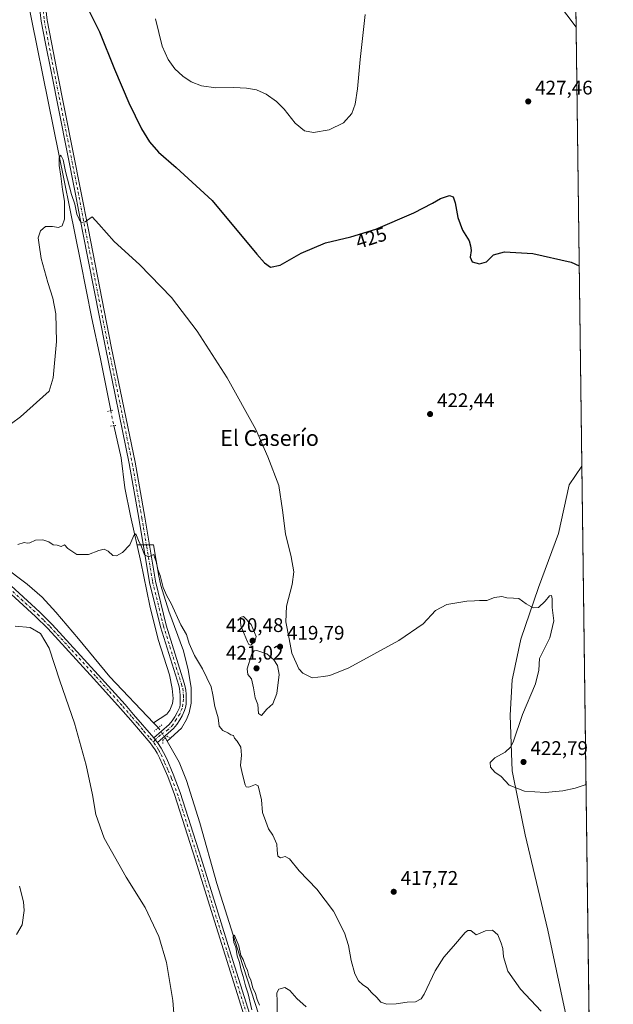
# Model space of a CAD drawing. Units: metres. Extents: x 587127 to 590574, y 4717405 to 4719770.
# Drawn here: x 590273 to 590574, y 4718405 to 4718904 of the extents above; entities that cross this region are included whole.
import ezdxf
from ezdxf.enums import TextEntityAlignment as Align

# ---------------------------------------------------------------- set-up
doc = ezdxf.new("R2010")
doc.units = ezdxf.units.M
doc.header["$MEASUREMENT"] = 0
doc.linetypes.add('DGN Style 4', pattern=[2.6384748266838614, 1.318413404963828, -0.6592067024819142, 0.001648016756204785, -0.6592067024819142])
doc.linetypes.add('DGN Style 5', pattern=[1.1536117293433497, 0.4944050268614355, -0.6592067024819142])
for name, color, linetype, lineweight in [('Comarca CxS', 21, 'Continuous', 0), ('Comunidad Autónoma CxS', 142, 'Continuous', 0), ('Corriente natural lineal', 142, 'Continuous', 13), ('Corriente natural lineal oculto', 9, 'DGN Style 4', 13), ('Cultivos herbáceos CxS', 92, 'Continuous', 0), ('Curva de nivel maestra', 30, 'Continuous', 30), ('Curva de nivel normal', 30, 'Continuous', 0), ('Municipio', 91, 'Continuous', 13), ('Municipio CxS', 4, 'Continuous', 0), ('Pista no pavimentada Cxs', 111, 'Continuous', 0), ('Pista no pavimentada eje', 91, 'DGN Style 4', 0), ('Provincia CxS', 1, 'Continuous', 0), ('Puente lineal', 2, 'DGN Style 5', 0), ('Punto de cota en terreno', 7, 'Continuous', 0), ('Rótulo de curva de nivel directora', 7, 'Continuous', 0), ('Rótulo de punto de cota en terreno', 7, 'Continuous', 0), ('Texto cartográfico', 7, 'Continuous', 0)]:
    doc.layers.add(name, color=color, linetype=linetype, lineweight=lineweight)
doc.styles.add('Style-Arial', font='txt')

# ---------------------------------------------------------------- blocks, each defined once
blk = doc.blocks.new('*U3')
at = {"layer": 'Cultivos herbáceos CxS', "color": 92, "linetype": 'Continuous', "lineweight": 0}
blk.add_polyline3d([(590548.6925999997, 4719393.320699999, 478.7407999999996), (590573.9800000004, 4717456.34, 423.453800000003)], dxfattribs=at)
blk = doc.blocks.new('*U5')
at = {"layer": 'Municipio CxS', "color": 4, "linetype": 'Continuous', "lineweight": 0, "flags": 128}
blk.add_lwpolyline([(590558.0372333168, 4718677.534846791), (590563.4459062566, 4718263.237663483), (590563.226999999, 4718266.605), (590560.422, 4718337.463), (590554.9349999991, 4718375.836), (590553.920999999, 4718380.601), (590552.0420000004, 4718389.427999999), (590551.7900000003, 4718390.608999998), (590540.8080000011, 4718442.200999998), (590529.3329999996, 4718490.458000001), (590525.7799999993, 4718507.952), (590522.7329999993, 4718522.955), (590522.409, 4718531.914999999), (590521.7169999996, 4718551.149), (590522.63, 4718569.096999999), (590522.9539999992, 4718570.626000001), (590527.0290000001, 4718589.806), (590536.1120000002, 4718615.976000001), (590546.181000001, 4718643.317000001), (590551.614000001, 4718668.120999999)], close=True, dxfattribs=at)
blk = doc.blocks.new('5PATER')
at = {"layer": 'Punto de cota en terreno', "linetype": 'Continuous', "lineweight": 0}
h = blk.add_hatch(color=51, dxfattribs=at)
edge = h.paths.add_edge_path()
edge.add_ellipse((0, 0), major_axis=(-0.1095731443231308, -0.1110710700762829), ratio=0.9994222409660322, start_angle=0, end_angle=360)

msp = doc.modelspace()

# ---------------------------------------------------------------- linework, layer by layer
at = {"layer": 'Comarca CxS', "color": 21, "linetype": 'Continuous', "lineweight": 0, "flags": 128}
msp.add_lwpolyline([(590543.780000683, 4719769.619982773), (590558.0372333168, 4718677.534846791), (590563.4459062566, 4718263.237663483)], dxfattribs=at)
at = {"layer": 'Comunidad Autónoma CxS', "color": 142, "linetype": 'Continuous', "lineweight": 0, "flags": 128}
msp.add_lwpolyline([(589317.6964438631, 4717440.255789508), (587156.0300006565, 4717412.579982796), (587126.9900006572, 4719725.849982771), (587365.9604952717, 4719728.911259159), (588834.6726128424, 4719747.725856892), (590543.780000683, 4719769.619982773), (590558.0372333168, 4718677.534846791), (590563.4459062566, 4718263.237663483), (590567.6328354202, 4717942.524435129), (590573.9800006826, 4717456.339982796), (590440.9086985214, 4717454.636271454)], close=True, dxfattribs=at)
at = {"layer": 'Corriente natural lineal', "color": 142, "linetype": 'Continuous', "lineweight": 13, "extrusion": (-0.02828562627744886, -0.0003277118152635339, 0.9995998279066772), "elevation": -17829.28743471776, "flags": 128}
msp.add_lwpolyline([(-4711481.894841599, 644712.0452761325), (-4711481.894841599, 644720.335149608)], dxfattribs=at)
at = {"layer": 'Corriente natural lineal', "color": 142, "linetype": 'Continuous', "lineweight": 13, "extrusion": (0.0005668788611706527, -0.0005923299972563027, 0.9999996638967091), "elevation": -2048.254491227466, "flags": 128}
msp.add_lwpolyline([(590340.4216747122, 4718546.974619984), (590342.8672759635, 4718544.419219537)], dxfattribs=at)
at = {"layer": 'Corriente natural lineal', "color": 142, "linetype": 'Continuous', "lineweight": 13, "extrusion": (0.004607302441454395, -0.007962620512568505, 0.9999576838240637), "elevation": -34439.97365905302, "flags": 128}
msp.add_lwpolyline([(590338.5953281923, 4718414.91162843), (590339.515396294, 4718413.321578022)], dxfattribs=at)
at = {"layer": 'Corriente natural lineal', "color": 142, "linetype": 'Continuous', "lineweight": 13}
for points in [[(590276.3701, 4718917.020099999, 423.5151999999944), (590303.7600999996, 4718781.530099999, 419.343399999998), (590309.5000999998, 4718752.380100001, 418.7773000000016), (590313.7001, 4718732.840100001, 418.2569999999978), (590319.0632999997, 4718705.736300001, 417.6882999999943)], [(590320.5714999996, 4718698.114200001, 417.5271999999969), (590324.4200999998, 4718681.7601, 417.0675999999949), (590326.2701000003, 4718666.530099999, 416.4903000000049), (590329.1501000002, 4718652.380100001, 415.8568999999989), (590334.3701, 4718629.0001, 414.4866999999941), (590338.8101000004, 4718606.610099999, 413.5806000000011), (590343.0701000001, 4718589.6801, 413.0500999999931), (590348.9101, 4718571.710100001, 412.6431000000011), (590350.2500999998, 4718564.8201, 412.6536999999953), (590350.7100999998, 4718559.6501, 412.6205000000046), (590350.4501, 4718557.1501, 412.5966000000044), (590349.1101000002, 4718553.720100001, 412.411300000007), (590347.5201000003, 4718551.7401, 412.3074000000051), (590340.7500999998, 4718547.360099999, 412.0310999999929)], [(590340.7414999995, 4718637.671599999, 415.3896999999997), (590343.4101, 4718621.780099999, 414.9193999999989), (590344.5401, 4718616.920100001, 414.7225000000035), (590348.5301000001, 4718604.030099999, 414.1928000000044), (590355.9401000004, 4718583.890100001, 413.5675999999949), (590358.3800999997, 4718574.220100001, 413.1391000000003), (590359.8201000001, 4718565.210100001, 412.9211000000068), (590359.8201000001, 4718557.3201, 412.5587999999989), (590358.7701000003, 4718552.4001, 412.4190999999992), (590357.4501, 4718548.950099999, 412.2792000000045), (590354.8800999997, 4718544.640100001, 412.198000000004), (590347.6801000005, 4718537.970100001, 412.0607000000018)], [(590264.3601000002, 4718626.9901, 414.5806000000011), (590276.6700999998, 4718617.6601, 414.2241000000067), (590284.2100999998, 4718611.090100001, 414.1374000000069), (590291.1401000004, 4718603.4801, 414.2357999999949), (590302.6300999997, 4718589.9301, 413.2975000000006), (590318.5100999996, 4718570.610099999, 412.7810000000027), (590340.7500999998, 4718547.360099999, 412.0310999999929)], [(590347.6801000005, 4718537.970100001, 412.0607000000018), (590353.7600999996, 4718527.420100001, 411.8754000000045), (590357.5500999996, 4718518.1501, 411.561600000001), (590364.1601, 4718496.600099999, 411.318299999999), (590372.8400999998, 4718465.770099999, 410.8638000000064), (590384.2901, 4718429.5101, 410.6971000000049), (590394.0900999998, 4718399.210100001, 410.0985999999975), (590407.4200999998, 4718354.710100001, 409.4456999999966), (590410.8800999997, 4718342.220100001, 409.2883000000002), (590412.2401000002, 4718334.840100001, 409.2302000000054), (590413.2301000003, 4718325.300100001, 409.1374000000069), (590416.1101000002, 4718282.110099999, 408.5458000000072), (590416.9001000002, 4718274.670100001, 408.4272999999957), (590418.6114999996, 4718265.943, 408.6693999999989)]]:
    msp.add_polyline3d(points, dxfattribs=at)
at = {"layer": 'Corriente natural lineal oculto', "color": 9, "linetype": 'DGN Style 4', "lineweight": 13, "extrusion": (0.004023761514610839, -0.02033517613286379, 0.9997851218911588), "elevation": -93162.81059063955, "flags": 128}
msp.add_lwpolyline([(1495031.973854859, 4513408.987076614), (1495031.973854859, 4513401.215524075)], dxfattribs=at)
at = {"layer": 'Corriente natural lineal oculto', "color": 9, "linetype": 'DGN Style 4', "lineweight": 13, "extrusion": (-0.004378826582534249, 0.006442933985303812, 0.9999696567793551), "elevation": 28228.27790296841, "flags": 128}
msp.add_lwpolyline([(590339.3400191026, 4718460.867739642), (590342.904601247, 4718455.623030783)], dxfattribs=at)
at = {"layer": 'Cultivos herbáceos CxS', "color": 92, "linetype": 'Continuous', "lineweight": 0, "extrusion": (0.0007182405570767729, -0.05501573677297417, 0.9984852291535559), "elevation": -258746.4229806358, "flags": 128}
msp.add_lwpolyline([(652105.6705212125, 4704075.74562785), (652105.6705212125, 4703171.830399257)], dxfattribs=at)
at = {"layer": 'Curva de nivel maestra', "color": 30, "linetype": 'Continuous', "lineweight": 30, "elevation": 425, "flags": 128}
msp.add_lwpolyline([(590308.04, 4718908.4301), (590313.4000000004, 4718897.9101), (590320.9199999999, 4718879.040100001), (590328.1900000004, 4718861.8101), (590334.5800000001, 4718848.7401), (590338.6900000004, 4718842.1601), (590343.3300000001, 4718836.9001), (590352.3099999996, 4718829.020099999), (590370.4699999997, 4718812.3101), (590393.2100000001, 4718785.140100001), (590397.0700000003, 4718780.630100001), (590400.0599999996, 4718778.440099999), (590405.0599999996, 4718779.600099999), (590415.7300000004, 4718785.6801), (590428.0599999996, 4718790.920100001), (590440.9199999999, 4718793.870100001), (590453.5, 4718797.8201), (590472.7999999998, 4718806.130100001), (590482.2599999999, 4718810.970100001), (590486.2699999996, 4718813.4001), (590490.9000000004, 4718814.8201), (590492.79, 4718814.170100001), (590493.7800000003, 4718811.100099999), (590495.1200000001, 4718803.770099999), (590497.4800000004, 4718797.280099999), (590500.8899999997, 4718791.950099999), (590501.6100000005, 4718789.280099999), (590501.8899999997, 4718786.950099999), (590501.3200000003, 4718783.5701), (590502.3600000005, 4718781.190099999), (590506.0800000001, 4718780.120100001), (590509.7000000002, 4718781.140100001), (590513.1799999997, 4718784.690099999), (590518.8300000001, 4718786.3101), (590533.2199999997, 4718785.380100001), (590552.5800000001, 4718780.960100001), (590556.7098000003, 4718779.215600001)], dxfattribs=at)
at = {"layer": 'Curva de nivel normal', "color": 30, "linetype": 'Continuous', "lineweight": 0, "flags": 128}
for points, elevation in [([(590545.5999999996, 4718912.8201), (590555.1301999995, 4718900.2125)], 430), ([(590341.8200000003, 4718904.4301), (590345.1100000005, 4718890.630100001), (590348.1799999997, 4718883.800100001), (590351.5999999996, 4718879.140100001), (590355.5999999996, 4718875.3301), (590359.8899999997, 4718872.530099999), (590365.1100000005, 4718870.5101), (590372.3200000003, 4718869.530099999), (590381.4299999997, 4718869.630100001), (590387.8600000005, 4718869.4001), (590392.9500000002, 4718868.4001), (590397.9400000004, 4718866.300100001), (590403.1600000003, 4718862.610099999), (590407, 4718858.700099999), (590412.6500000004, 4718851.5701), (590417.3099999996, 4718847.700099999), (590421.9199999999, 4718846.840100001), (590429.8600000005, 4718848.110099999), (590437.1200000001, 4718851.710100001), (590441.29, 4718856.440099999), (590443.0999999996, 4718861.210100001), (590444.2599999999, 4718868.920100001), (590445.4900000002, 4718883.800100001), (590448.0800000001, 4718906.7301)], 430), ([(590264.1699999999, 4718695.770099999), (590273.2999999998, 4718702.640100001), (590287.7400000002, 4718715.590100001), (590289.8799999999, 4718722.3201), (590291.5199999996, 4718740.720100001), (590291.25, 4718754.790100001), (590289.6500000004, 4718762.860099999), (590287.1399999997, 4718770.6801), (590283.7699999996, 4718782.9801), (590282.7000000002, 4718789.9101), (590282.1699999999, 4718793.460100001), (590283.3899999997, 4718797.0001), (590285.9800000004, 4718799.1601), (590289.5700000003, 4718799.1601), (590292.5300000003, 4718798.610099999), (590294.3899999997, 4718799.440099999), (590295.5300000003, 4718802.940099999), (590295.5499999998, 4718811.950099999), (590294.5999999996, 4718817.940099999), (590293.7599999999, 4718824.7501), (590292.8499999996, 4718830.030099999), (590292.9199999999, 4718833.9301), (590293.79, 4718835.340100001), (590294.8399999999, 4718833.030099999), (590296.04, 4718827.040100001), (590299.0800000001, 4718815.420100001), (590300.79, 4718810.470100001), (590301.8399999999, 4718805.440099999), (590303.0700000003, 4718802.780099999), (590303.9900000002, 4718801.200099999), (590306.1100000005, 4718801.5001), (590309.5800000001, 4718803.9801), (590312.9400000004, 4718800.360099999), (590320.7999999998, 4718791.470100001), (590333.7100000001, 4718779.880100001), (590349.8200000003, 4718763.190099999), (590362.8600000005, 4718746.0701), (590378.1699999999, 4718722.380100001), (590392.6200000001, 4718696.1801), (590398.6600000003, 4718682.220100001), (590404.2999999998, 4718667.8201), (590406.0999999996, 4718655.2501), (590407.7100000001, 4718643.1801), (590410.6200000001, 4718631.5801), (590411.8600000005, 4718624.020099999), (590411.0700000003, 4718617.4301), (590408.1600000003, 4718606.5601), (590407.8799999999, 4718598.620100001), (590409.4800000004, 4718589.960100001), (590410.8399999999, 4718582.7301), (590414.4600000001, 4718574.6501), (590416.5099999999, 4718572.540100001), (590421.2100000001, 4718570.210100001), (590427.0099999999, 4718570.870100001), (590430.2300000004, 4718571.270099999), (590439.7699999996, 4718575.300100001), (590465.2300000004, 4718589.140100001), (590477.4699999997, 4718597.620100001), (590483.7199999997, 4718604.290100001), (590489.4699999997, 4718607.3301), (590499.6600000003, 4718609.0601), (590503.54, 4718609.1501), (590506.1799999997, 4718609.370100001), (590509.7699999996, 4718609.460100001), (590513.7199999997, 4718610.970100001), (590517.3899999997, 4718611.440099999), (590520.0499999998, 4718610.790100001), (590523.3799999999, 4718610.600099999), (590526.04, 4718610.4801), (590529.7100000001, 4718607.620100001), (590533.3799999999, 4718605.620100001), (590536.04, 4718605.920100001), (590539.3799999999, 4718608.9801), (590541.54, 4718611.720100001), (590542.5899999999, 4718612.0001), (590542.9900000002, 4718610.2401), (590543, 4718605.8201), (590543.7400000002, 4718599.120100001), (590541.7199999997, 4718590.5101), (590536.5599999996, 4718579.9801), (590536.2100000001, 4718574.130100001), (590534.4500000002, 4718567.120100001), (590527.9100000003, 4718551.630100001), (590523.0999999996, 4718537.4901), (590521.8899999997, 4718534.9901), (590519.1299999999, 4718532.390100001), (590513.8099999996, 4718529.4901), (590511.5300000003, 4718527.220100001), (590511.6699999999, 4718524.800100001), (590513.8899999997, 4718522.350099999), (590517.1500000004, 4718520.100099999), (590521.1799999997, 4718515.6801), (590529, 4718512.5801), (590539.4199999999, 4718512.0601), (590548.3600000005, 4718512.8101), (590554.6200000001, 4718514.170100001), (590560.1448999997, 4718516.093800001)], 420), ([(590272, 4718637.790100001), (590275.1900000004, 4718638.7401), (590276.7199999997, 4718638.4301), (590278.0700000003, 4718638.5801), (590280.9100000003, 4718639.950099999), (590284.5700000003, 4718640.120100001), (590287.5700000003, 4718639.120100001), (590289.8099999996, 4718637.700099999), (590291.9000000004, 4718637.460100001), (590293.9500000002, 4718636.8301), (590295.5300000003, 4718637.6501), (590297.2300000004, 4718635.7501), (590301.8600000005, 4718632.7401), (590307.7400000002, 4718632.690099999), (590313.0700000003, 4718634.8201), (590315.7400000002, 4718635.360099999), (590317.8200000003, 4718634.390100001), (590320.0599999996, 4718632.270099999), (590321.9900000002, 4718632.0001), (590325.04, 4718633.700099999), (590328.79, 4718637.620100001), (590330.6799999997, 4718642.4301), (590331.7800000003, 4718643.170100001), (590333.0499999998, 4718639.7601), (590334.5999999996, 4718636.700099999), (590336.1799999997, 4718632.550100001), (590338.1600000003, 4718631.540100001), (590340.9800000004, 4718632.6501), (590341.2300000004, 4718631.380100001), (590342.0700000003, 4718629.110099999), (590342.9699999997, 4718625.120100001), (590344.1900000004, 4718622.140100001), (590345.6699999999, 4718615.940099999), (590347.4600000001, 4718611.710100001), (590349.6200000001, 4718607.840100001), (590354.6200000001, 4718597.040100001), (590357.4400000004, 4718592.0801), (590358.75, 4718587.590100001), (590361.5300000003, 4718581.4101), (590365.5700000003, 4718574.780099999), (590369.9699999997, 4718565.540100001), (590370.8300000001, 4718561.610099999), (590371.8200000003, 4718555.5801), (590373.5800000001, 4718549.870100001), (590374.04, 4718545.610099999), (590375.9299999997, 4718543.5001), (590378.4000000004, 4718542.2501), (590379.9000000004, 4718541.280099999), (590381.3899999997, 4718540.960100001), (590381.75, 4718539.520099999), (590383.1399999997, 4718538.100099999), (590385.0199999996, 4718534.950099999), (590385.3799999999, 4718530.9101), (590384.8799999999, 4718525.690099999), (590385.9699999997, 4718521.100099999), (590387.2599999999, 4718515.8301), (590387.7400000002, 4718514.940099999), (590389.1799999997, 4718514.7501), (590392.4100000003, 4718516.110099999), (590393.7599999999, 4718515.370100001), (590394.6399999997, 4718511.7501), (590395.4600000001, 4718508.210100001), (590395.9900000002, 4718501.840100001), (590397.7800000003, 4718497.270099999), (590399.1200000001, 4718493.540100001), (590401.2599999999, 4718490.280099999), (590403.3300000001, 4718485.8201), (590403.4400000004, 4718482.670100001), (590403.7699999996, 4718479.6801), (590405.1799999997, 4718478.860099999), (590407.5099999999, 4718479.5701), (590409.7199999997, 4718478.290100001), (590414.6399999997, 4718472.170100001), (590423.5099999999, 4718462.9801), (590432, 4718451.800100001), (590437.6600000003, 4718440.7601), (590439.6500000004, 4718434.440099999), (590440.9800000004, 4718426.690099999), (590442.9299999997, 4718419.9901), (590444.7699999996, 4718416.4801), (590446.8600000005, 4718414.450099999), (590449.3499999996, 4718412.940099999), (590451.3200000003, 4718410.5801), (590454.0199999996, 4718407.9301), (590456, 4718405.530099999), (590459.0899999999, 4718404.540100001), (590463.9000000004, 4718404.7601), (590469.3899999997, 4718405.640100001), (590473.7199999997, 4718405.7601), (590476.5099999999, 4718407.350099999), (590478.1200000001, 4718409.640100001), (590483.6699999999, 4718421.5001), (590487.9400000004, 4718428.390100001), (590492.9900000002, 4718434.0101), (590498.8700000001, 4718440.940099999), (590500.1399999997, 4718442.050100001), (590501.7199999997, 4718441.9301), (590504.3899999997, 4718439.690099999), (590509.2199999997, 4718441.800100001), (590512.7400000002, 4718442.0701), (590515.4699999997, 4718439.840100001), (590517.0899999999, 4718435.470100001), (590517.9299999997, 4718432.880100001), (590518.2300000004, 4718428.640100001), (590520.5599999996, 4718421.3101), (590526.9400000004, 4718412.280099999), (590537.4400000004, 4718401.0801)], 415), ([(590386.4699999997, 4718601.200099999), (590384.7100000001, 4718600.8201), (590385.0700000003, 4718596.4901), (590388.3499999996, 4718588.4001), (590389.0800000001, 4718587.020099999), (590390.1299999999, 4718586.770099999), (590392.3600000005, 4718589.030099999), (590392.7599999999, 4718591.1501), (590390.2300000004, 4718597.290100001), (590386.4699999997, 4718601.200099999)], 420), ([(590351.6299999999, 4718393.3101), (590350.5999999996, 4718406.390100001), (590347.3600000005, 4718425.6801), (590343.4600000001, 4718438.9801), (590336.5300000003, 4718453.6801), (590326.8499999996, 4718469.0601), (590315.7699999996, 4718488.880100001), (590311.5599999996, 4718500.7601), (590309.8300000001, 4718510.7301), (590306.5499999998, 4718525.880100001), (590300.6900000004, 4718547.1801), (590293.2100000001, 4718568.630100001), (590287.8399999999, 4718585.2601), (590283.4199999999, 4718592.640100001), (590278.1600000003, 4718595.710100001), (590270.5700000003, 4718596.450099999)], 415), ([(590393.1500000004, 4718583.950099999), (590391.8300000001, 4718583.800100001), (590390.4199999999, 4718581.800100001), (590388.1799999997, 4718574.7301), (590388.5899999999, 4718571.860099999), (590390.4800000004, 4718569.720100001), (590391.5499999998, 4718565.1601), (590392.2300000004, 4718560.0701), (590393.6699999999, 4718556.640100001), (590394.04, 4718552.130100001), (590395.4600000001, 4718550.9801), (590398.1500000004, 4718554.190099999), (590401.3099999996, 4718557.030099999), (590403.2400000002, 4718562.200099999), (590404.4500000002, 4718571.840100001), (590403.5800000001, 4718576.420100001), (590401.7300000004, 4718579.300100001), (590398.25, 4718582.4101), (590393.1500000004, 4718583.950099999)], 420), ([(590271.2400000002, 4718439.9301), (590274.0499999998, 4718444.780099999), (590275.0599999996, 4718452.100099999), (590274.8399999999, 4718456.520099999), (590272.79, 4718464.450099999)], 420), ([(590390.6399999997, 4718401.6801), (590388.7599999999, 4718409.8201), (590387.4000000004, 4718413.9801), (590386.2599999999, 4718418.640100001), (590385.1900000004, 4718421.780099999), (590384.4000000004, 4718425.7501), (590383.25, 4718429.1601), (590382.5199999996, 4718433.4901), (590381.5199999996, 4718435.800100001), (590381.1799999997, 4718438.800100001), (590381.5899999999, 4718439.5701), (590382.0599999996, 4718439.0601), (590384.04, 4718434.110099999), (590385.0099999999, 4718429.2601), (590386.2800000003, 4718427.2501), (590387.3899999997, 4718423.880100001), (590388.3799999999, 4718421.690099999), (590389.0999999996, 4718418.960100001), (590390.04, 4718416.7301), (590391.0800000001, 4718412.9301), (590392.4400000004, 4718410.020099999), (590393.3799999999, 4718406.960100001), (590394.5899999999, 4718404.170100001)], 410), ([(590403.4500000002, 4718397.9801), (590403.4100000003, 4718405.9901), (590403.2599999999, 4718410.350099999), (590404.29, 4718412.2401), (590407.4000000004, 4718412.970100001), (590409.9400000004, 4718411.600099999), (590413.4299999997, 4718407.460100001), (590418.2400000002, 4718403.200099999)], 410)]:
    msp.add_lwpolyline(points, dxfattribs=dict(at, elevation=elevation))
at = {"layer": 'Municipio', "color": 91, "linetype": 'Continuous', "lineweight": 13, "flags": 128}
msp.add_lwpolyline([(590558.0372333174, 4718677.534846792), (590551.6140000015, 4718668.121), (590546.1810000016, 4718643.317000002), (590536.1120000008, 4718615.976000002), (590527.0290000007, 4718589.806), (590522.9539999998, 4718570.626000003), (590522.6300000006, 4718569.097), (590521.7170000002, 4718551.149000001), (590522.4090000005, 4718531.915), (590522.733000002, 4718522.954999999), (590525.7800000021, 4718507.952000001), (590529.3330000002, 4718490.458000001), (590540.8080000017, 4718442.200999999), (590551.7900000007, 4718390.608999999), (590552.0420000008, 4718389.428), (590553.9210000018, 4718380.601), (590554.9349999996, 4718375.836000001), (590560.4220000006, 4718337.462999999), (590563.2270000018, 4718266.604999999), (590563.4459062571, 4718263.237663523)], dxfattribs=at)
msp.add_lwpolyline([(590558.0372333174, 4718677.534846792), (590551.6140000015, 4718668.121), (590546.1810000016, 4718643.317000002), (590536.1120000008, 4718615.976000002), (590527.0290000007, 4718589.806), (590522.9539999998, 4718570.626000003), (590522.6300000006, 4718569.097), (590521.7170000002, 4718551.149000001), (590522.4090000005, 4718531.915), (590522.733000002, 4718522.954999999), (590525.7800000021, 4718507.952000001), (590529.3330000002, 4718490.458000001), (590540.8080000017, 4718442.200999999), (590551.7900000007, 4718390.608999999), (590552.0420000008, 4718389.428), (590553.9210000018, 4718380.601), (590554.9349999996, 4718375.836000001), (590560.4220000006, 4718337.462999999), (590563.2270000018, 4718266.604999999), (590563.4459062571, 4718263.237663523)], dxfattribs=at)
at = {"layer": 'Municipio CxS', "color": 4, "linetype": 'Continuous', "lineweight": 0, "flags": 128}
msp.add_lwpolyline([(590543.780000683, 4719769.619982773), (590558.0372333168, 4718677.534846791), (590551.614000001, 4718668.120999999), (590546.181000001, 4718643.317000001), (590536.1120000002, 4718615.976000001), (590527.0290000001, 4718589.806), (590522.9539999992, 4718570.626000001), (590522.63, 4718569.096999999), (590521.7169999996, 4718551.149), (590522.409, 4718531.914999999), (590522.7329999993, 4718522.955), (590525.7799999993, 4718507.952), (590529.3329999996, 4718490.458000001), (590540.8080000011, 4718442.200999998), (590551.7900000003, 4718390.608999998)], dxfattribs=at)
at = {"layer": 'Pista no pavimentada Cxs', "color": 111, "linetype": 'Continuous', "lineweight": 0, "extrusion": (-0.7059178043835411, -0.5548105753877624, 0.4403013500912992), "elevation": -3034446.423852245, "flags": 128}
msp.add_lwpolyline([(-3345072.871049693, 1488536.921937309), (-3345071.603237114, 1488536.886630746), (-3345069.869003067, 1488536.849542147)], dxfattribs=at)
msp.add_lwpolyline([(-3345072.871049693, 1488536.921937309), (-3345071.603237114, 1488536.886630746), (-3345069.869003067, 1488536.849542147)], dxfattribs=at)
at = {"layer": 'Pista no pavimentada Cxs', "color": 111, "linetype": 'Continuous', "lineweight": 0}
for points in [[(590285.2701000003, 4718916.790100001, 424.0246999999945), (590286.8000999996, 4718903.800100001, 423.2289000000019), (590288.9301000005, 4718892.540100001, 422.8087999999989), (590291.7301000003, 4718878.4001, 422.2544999999955), (590303.9501, 4718817.040100001, 420.397100000002), (590307.7100999998, 4718797.4101, 419.828800000003), (590319.3101000004, 4718738.3201, 418.3254000000015), (590331.3701, 4718679.530099999, 416.7930999999954), (590336.3201000001, 4718651.610099999, 415.9459999999963), (590338.5000999998, 4718638.5101, 415.368100000007), (590341.7200999996, 4718619.220100001, 414.8029999999999), (590347.2500999998, 4718596.850099999, 413.676999999996), (590356.3501000004, 4718567.4001, 412.9011000000028), (590356.8280999997, 4718565.514699999, 412.8294000000024), (590357.1349, 4718563.954500001, 412.7635000000009), (590357.3537, 4718561.8643, 412.6830000000046), (590357.3201000001, 4718556.850099999, 412.5567000000011), (590357.0571, 4718555.080700001, 412.4964000000036), (590356.5440999996, 4718553.5131, 412.4389999999985), (590355.2928999999, 4718550.9033, 412.3562999999995), (590354.1249000002, 4718548.8233, 412.3196000000025), (590352.5393000003, 4718546.4345, 412.3279000000039), (590350.8706999999, 4718544.4395, 412.3187000000034), (590342.6901000004, 4718537.360099999, 412.0348999999987), (590341.6312999995, 4718538.733700001, 412.0681999999942), (590340.8601000002, 4718539.7401, 412.0999000000011), (590348.6693000002, 4718546.4989, 412.2927999999956), (590350.1593000004, 4718548.269500001, 412.3234999999986), (590351.6076999997, 4718550.452500001, 412.3512999999948), (590352.7556999996, 4718552.546700001, 412.3551000000007), (590354.0500999996, 4718555.2501, 412.4597000000067), (590354.2566999998, 4718556.6501, 412.5074000000022), (590354.3300999999, 4718558.4431, 412.559500000003), (590354.3519000001, 4718561.419299999, 412.6349000000046), (590353.9234999996, 4718564.7555, 412.7363000000041), (590353.5800999999, 4718566.200099999, 412.7783999999957), (590344.3601000002, 4718596.040100001, 413.5763000000007), (590338.7801000001, 4718618.610099999, 414.3331999999937), (590333.3601000002, 4718651.100099999, 416.136599999998), (590328.4200999998, 4718678.970100001, 417.0433000000049), (590316.3701, 4718737.7301, 418.4121000000014), (590304.7600999996, 4718796.840100001, 419.7274999999936), (590301.0000999998, 4718816.460100001, 420.2835000000051), (590288.7801000001, 4718877.8101, 422.1916000000056), (590285.9901000002, 4718891.970100001, 422.7057999999961), (590283.8300999999, 4718903.340100001, 423.1680999999954), (590282.2600999996, 4718916.6501, 424.0424999999959)], [(590340.8601000002, 4718539.7401, 412.0999000000011), (590348.6693000002, 4718546.4989, 412.2927999999956), (590350.1593000004, 4718548.269500001, 412.3234999999986), (590351.6076999997, 4718550.452500001, 412.3512999999948), (590352.7556999996, 4718552.546700001, 412.3551000000007), (590354.0500999996, 4718555.2501, 412.4597000000067), (590354.2566999998, 4718556.6501, 412.5074000000022), (590354.3300999999, 4718558.4431, 412.559500000003), (590354.3519000001, 4718561.419299999, 412.6349000000046), (590353.9234999996, 4718564.7555, 412.7363000000041), (590353.5800999999, 4718566.200099999, 412.7783999999957), (590344.3601000002, 4718596.040100001, 413.5763000000007), (590338.7801000001, 4718618.610099999, 414.3331999999937), (590333.3601000002, 4718651.100099999, 416.136599999998), (590328.4200999998, 4718678.970100001, 417.0433000000049), (590316.3701, 4718737.7301, 418.4121000000014), (590304.7600999996, 4718796.840100001, 419.7274999999936), (590301.0000999998, 4718816.460100001, 420.2835000000051), (590288.7801000001, 4718877.8101, 422.1916000000056), (590285.9901000002, 4718891.970100001, 422.7057999999961), (590283.8300999999, 4718903.340100001, 423.1680999999954), (590282.2600999996, 4718916.6501, 424.0424999999959)], [(590285.2701000003, 4718916.790100001, 424.0246999999945), (590286.8000999996, 4718903.800100001, 423.2289000000019), (590288.9301000005, 4718892.540100001, 422.8087999999989), (590291.7301000003, 4718878.4001, 422.2544999999955), (590303.9501, 4718817.040100001, 420.397100000002), (590307.7100999998, 4718797.4101, 419.828800000003), (590319.3101000004, 4718738.3201, 418.3254000000015), (590331.3701, 4718679.530099999, 416.7930999999954), (590336.3201000001, 4718651.610099999, 415.9459999999963), (590338.5000999998, 4718638.5101, 415.368100000007), (590341.7200999996, 4718619.220100001, 414.8029999999999), (590347.2500999998, 4718596.850099999, 413.676999999996), (590356.3501000004, 4718567.4001, 412.9011000000028), (590356.8280999997, 4718565.514699999, 412.8294000000024), (590357.1349, 4718563.954500001, 412.7635000000009), (590357.3537, 4718561.8643, 412.6830000000046), (590357.3201000001, 4718556.850099999, 412.5567000000011), (590357.0571, 4718555.080700001, 412.4964000000036), (590356.5440999996, 4718553.5131, 412.4389999999985), (590355.2928999999, 4718550.9033, 412.3562999999995), (590354.1249000002, 4718548.8233, 412.3196000000025), (590352.5393000003, 4718546.4345, 412.3279000000039), (590350.8706999999, 4718544.4395, 412.3187000000034), (590342.6901000004, 4718537.360099999, 412.0348999999987)], [(589992.9600999998, 4718914.0101, 422.5114000000031), (590032.1201, 4718854.040100001, 421.0016000000033), (590055.7001, 4718816.5701, 420.2443999999959), (590066.3701, 4718799.670100001, 419.8757999999943), (590089.0000999998, 4718763.690099999, 419.3686000000016), (590093.3101000004, 4718757.550100001, 419.2621999999974), (590099.1201, 4718750.710100001, 418.9861999999994), (590109.4401000004, 4718740.850099999, 418.5449999999983), (590116.3601000002, 4718735.770099999, 418.3462), (590131.6601, 4718726.0701, 417.8846999999951), (590143.7200999996, 4718719.120100001, 417.5387000000046), (590164.6801000005, 4718706.170100001, 416.9158000000025), (590168.7701000003, 4718703.300100001, 416.8059999999969), (590181.8701, 4718692.9801, 416.3300000000018), (590188.6700999998, 4718687.3301, 416.2305000000051), (590213.2500999998, 4718664.9901, 415.5236000000005), (590234.7901, 4718645.440099999, 415.1003000000055), (590266.2901, 4718618.800100001, 414.5804999999964), (590283.0000999998, 4718603.470100001, 414.3043000000035), (590289.3101000004, 4718597.2601, 414.0421999999962), (590312.7301000003, 4718571.7501, 413.0213999999978), (590326.3201000001, 4718556.6501, 412.4741000000067), (590330.6601, 4718551.600099999, 412.4606000000058), (590340.8601000002, 4718539.7401, 412.0999000000011)], [(590398.9501, 4718359.7401, 409.7859000000026), (590377.0800999999, 4718429.4001, 410.8157999999967), (590369.9501, 4718452.0601, 411.0972000000039), (590362.1001000004, 4718477.700099999, 411.2102000000014), (590351.3701, 4718510.9801, 411.5660000000062), (590348.0000999998, 4718520.100099999, 411.6587), (590345.3614999996, 4718526.273499999, 411.7614999999932), (590343.8651000002, 4718529.5855, 411.8138999999938), (590342.6398999998, 4718531.9079, 411.8301000000066), (590341.6508999999, 4718533.586300001, 411.8914999999979), (590340.2909000004, 4718535.5571, 411.9671999999992), (590339.1026999997, 4718537.1823, 412.0149999999995), (590329.2500999998, 4718548.640100001, 412.4220999999961), (590324.0701000001, 4718554.670100001, 412.5411000000022), (590310.5100999996, 4718569.7301, 413.0970999999991), (590287.1501000002, 4718595.1801, 414.2165999999997), (590280.9401000004, 4718601.300100001, 414.4134999999951), (590264.3000999996, 4718616.550100001, 414.5651000000071)], [(590398.9501, 4718359.7401, 409.7859000000026), (590377.0800999999, 4718429.4001, 410.8157999999967), (590369.9501, 4718452.0601, 411.0972000000039), (590362.1001000004, 4718477.700099999, 411.2102000000014), (590351.3701, 4718510.9801, 411.5660000000062), (590348.0000999998, 4718520.100099999, 411.6587), (590345.3614999996, 4718526.273499999, 411.7614999999932), (590343.8651000002, 4718529.5855, 411.8138999999938), (590342.6398999998, 4718531.9079, 411.8301000000066), (590341.6508999999, 4718533.586300001, 411.8914999999979), (590340.2909000004, 4718535.5571, 411.9671999999992), (590339.1026999997, 4718537.1823, 412.0149999999995), (590329.2500999998, 4718548.640100001, 412.4220999999961), (590324.0701000001, 4718554.670100001, 412.5411000000022), (590310.5100999996, 4718569.7301, 413.0970999999991), (590287.1501000002, 4718595.1801, 414.2165999999997), (590280.9401000004, 4718601.300100001, 414.4134999999951), (590264.3000999996, 4718616.550100001, 414.5651000000071)], [(590266.2901, 4718618.800100001, 414.5804999999964), (590283.0000999998, 4718603.470100001, 414.3043000000035), (590289.3101000004, 4718597.2601, 414.0421999999962), (590312.7301000003, 4718571.7501, 413.0213999999978), (590326.3201000001, 4718556.6501, 412.4741000000067), (590330.6601, 4718551.600099999, 412.4606000000058), (590340.8601000002, 4718539.7401, 412.0999000000011), (590341.6312999995, 4718538.733700001, 412.0681999999942), (590342.6901000004, 4718537.360099999, 412.0348999999987), (590344.6601, 4718534.5101, 412.027900000001), (590345.8300999999, 4718532.290100001, 411.9983999999968), (590347.4540999997, 4718529.0087, 411.9345999999932), (590350.7901, 4718521.210100001, 411.8571999999986), (590354.2100999998, 4718511.960100001, 411.719299999997), (590364.9700999996, 4718478.600099999, 411.3555000000051), (590372.8201000001, 4718452.950099999, 411.2565999999933), (590380.2100999998, 4718429.450099999, 411.0577000000048), (590401.8300999999, 4718360.600099999, 410.0518000000012)], [(590342.6901000004, 4718537.360099999, 412.0348999999987), (590344.6601, 4718534.5101, 412.027900000001), (590345.8300999999, 4718532.290100001, 411.9983999999968), (590347.4540999997, 4718529.0087, 411.9345999999932), (590350.7901, 4718521.210100001, 411.8571999999986), (590354.2100999998, 4718511.960100001, 411.719299999997), (590364.9700999996, 4718478.600099999, 411.3555000000051), (590372.8201000001, 4718452.950099999, 411.2565999999933), (590380.2100999998, 4718429.450099999, 411.0577000000048), (590401.8300999999, 4718360.600099999, 410.0518000000012), (590406.8800999997, 4718342.8101, 410.0151000000042), (590408.5800999999, 4718335.520099999, 409.6554000000033), (590410.2001, 4718325.3301, 409.6235000000015), (590411.4200999998, 4718310.440099999, 409.4649999999965), (590413.5601000004, 4718269.5601, 409.0994999999967), (590413.6901000004, 4718262.530099999, 409.055600000007), (590413.5000999998, 4718258.8101, 409.0663000000059)]]:
    msp.add_polyline3d(points, dxfattribs=at)
at = {"layer": 'Pista no pavimentada eje', "color": 91, "linetype": 'DGN Style 4', "lineweight": 0}
for points in [[(590283.7651000004, 4718916.720100001, 424.0427999999956), (590285.3151000004, 4718903.5701, 423.1996000000072), (590286.3951000003, 4718897.8851, 422.9501000000019), (590287.4600999998, 4718892.255100001, 422.777900000001), (590288.8551000003, 4718885.175100001, 422.4983000000066), (590290.2550999997, 4718878.1051, 422.2237000000023), (590302.4751000004, 4718816.7501, 420.3776000000071), (590306.2351000002, 4718797.1251, 419.7823000000063), (590312.0351, 4718767.5801, 419.0825000000041), (590317.8400999998, 4718738.0251, 418.4162000000069), (590329.8951000003, 4718679.2501, 416.9171999999962), (590334.8400999998, 4718651.3551, 416.0424000000057), (590335.6851000004, 4718646.300100001, 415.8481000000029), (590337.2851, 4718636.682499999, 415.2446999999956), (590340.2500999998, 4718618.915100001, 414.5620000000054), (590345.8051000005, 4718596.4451, 413.6217000000034), (590354.9650999998, 4718566.800100001, 412.8368000000046), (590355.6135, 4718564.691500001, 412.7676999999967), (590355.9111000003, 4718561.121300001, 412.6469999999972), (590355.9111000003, 4718559.336100001, 412.6030000000028), (590355.6135, 4718556.8071, 412.5314000000071), (590355.3161000004, 4718554.798900001, 412.4630000000034), (590354.0515000002, 4718551.749100001, 412.3611999999994), (590352.2663000004, 4718549.0715, 412.3307000000059), (590350.5554999998, 4718546.319300001, 412.3104000000022), (590348.1753000002, 4718543.864700001, 412.2728000000061), (590344.3075000001, 4718541.186899999, 412.1895999999979), (590341.6312999995, 4718538.733700001, 412.0681999999942), (590340.6608999996, 4718537.606100001, 412.0298000000039)], [(590265.2950999998, 4718617.675100001, 414.5607000000018), (590273.6501000002, 4718610.0101, 414.4584000000032), (590281.9700999996, 4718602.3851, 414.3209000000061), (590285.0751, 4718599.325099999, 414.2866999999969), (590288.2301000003, 4718596.220100001, 414.1107999999949), (590311.6201, 4718570.7401, 413.0492999999988), (590318.4001000002, 4718563.210100001, 412.7455000000046), (590325.1951000001, 4718555.6601, 412.5071999999927), (590329.9550999999, 4718550.120100001, 412.4363000000012), (590332.7783000004, 4718546.988700001, 412.3773999999976), (590335.9024999999, 4718543.1209, 412.2467999999935), (590338.9521000005, 4718539.5505, 412.0914000000048), (590340.6608999996, 4718537.606100001, 412.0298000000039)], [(590340.6608999996, 4718537.606100001, 412.0298000000039), (590341.1091, 4718537.096100001, 412.0139000000054), (590343.4149000002, 4718533.525699999, 411.9254999999976), (590344.6051000003, 4718531.294299999, 411.9033999999957), (590346.3903000001, 4718527.2777, 411.8243999999977), (590348.1753000002, 4718523.112299999, 411.7394000000059), (590349.5142999999, 4718520.285700001, 411.7473000000027), (590349.9501, 4718519.155099999, 411.7339999999967), (590352.7901, 4718511.470100001, 411.5939999999973), (590363.5351, 4718478.1501, 411.2768000000069), (590371.3850999996, 4718452.505100001, 411.1766000000061), (590374.9501, 4718441.175100001, 411.0387999999948), (590378.6451000003, 4718429.425100001, 410.9182000000001), (590389.5800999999, 4718394.595100001, 410.4266999999964)]]:
    msp.add_polyline3d(points, dxfattribs=at)
at = {"layer": 'Provincia CxS', "color": 1, "linetype": 'Continuous', "lineweight": 0, "flags": 128}
msp.add_lwpolyline([(589317.6964438631, 4717440.255789508), (587156.0300006565, 4717412.579982796), (587126.9900006572, 4719725.849982771), (587365.9604952717, 4719728.911259159), (588834.6726128424, 4719747.725856892), (590543.780000683, 4719769.619982773), (590558.0372333168, 4718677.534846791), (590563.4459062566, 4718263.237663483), (590567.6328354202, 4717942.524435129), (590573.9800006826, 4717456.339982796), (590440.9086985214, 4717454.636271454)], close=True, dxfattribs=at)
at = {"layer": 'Puente lineal', "color": 2, "linetype": 'DGN Style 5', "lineweight": 0, "extrusion": (0.1030985700886424, -0.2815905168331855, 0.9539798035992674), "elevation": -1267482.984112981, "flags": 128}
msp.add_lwpolyline([(2176668.816483733, 4033640.300923582), (2176670.511543384, 4033640.16319763), (2176671.95331182, 4033639.924094706)], dxfattribs=at)
at = {"layer": 'Puente lineal', "color": 2, "linetype": 'DGN Style 5', "lineweight": 0, "extrusion": (0.001595979470900049, -0.01976514523013698, 0.9998033766114017), "elevation": -91905.83417241492, "flags": 128}
msp.add_lwpolyline([(968189.1708612259, 4654970.376927172), (968190.8486319961, 4654970.487873119), (968192.3696302903, 4654970.543346093)], dxfattribs=at)
at = {"layer": 'Puente lineal', "color": 2, "linetype": 'DGN Style 5', "lineweight": 0, "extrusion": (-0.2580707062497051, 0.2929329456856635, 0.9206464032991704), "elevation": 1230246.467695286, "flags": 128}
msp.add_lwpolyline([(-3562138.884145368, -2900145.993891738), (-3562136.526947783, -2900146.078164821), (-3562133.475489441, -2900146.160901009)], dxfattribs=at)
at = {"layer": 'Puente lineal', "color": 2, "linetype": 'DGN Style 5', "lineweight": 0}
msp.add_polyline3d([(590348.8901000004, 4718539.8101, 412.332899999994), (590347.8901000004, 4718540.5001, 412.2838999999949), (590346.7600999996, 4718539.5601, 412.2522000000026), (590345.5100999996, 4718538.5001, 412.1992999999929), (590345.5301000001, 4718536.2301, 412.1423000000068)], dxfattribs=at)

# ---------------------------------------------------------------- block references
at = {"layer": 'Cultivos herbáceos CxS', "color": 92, "linetype": 'Continuous', "lineweight": 0}
msp.add_blockref('*U3', (0, 0), dxfattribs=at)
at = {"layer": 'Municipio CxS', "color": 4, "linetype": 'Continuous', "lineweight": 0}
msp.add_blockref('*U5', (0, 0), dxfattribs=at)
at = {"layer": 'Punto de cota en terreno', "color": 7, "linetype": 'Continuous', "lineweight": 0, "xscale": 10, "yscale": 10, "zscale": 10}
for p in [(590530.8200000003, 4718862.57, 427.4600000000065), (590481.04, 4718703.970000001, 422.4400000000023), (590391, 4718589, 420.4799999999959), (590404.9400000004, 4718585.980000001, 419.7899999999936), (590393, 4718575, 421.0200000000041), (590528.4400000004, 4718527.480000001, 422.7899999999936), (590462.6100000005, 4718461.609999999, 417.7200000000012)]:
    msp.add_blockref('5PATER', p, dxfattribs=at)

# ---------------------------------------------------------------- texts
at = {"layer": 'Rótulo de curva de nivel directora', "color": 7, "linetype": 'Continuous', "lineweight": 0, "style": 'Style-Arial'}
msp.add_text('425', height=7.000000000000002, rotation=17.43183501269053, dxfattribs=at).set_placement((590451.1692303244, 4718793.395628964), align=Align.MIDDLE_CENTER)
at = {"layer": 'Rótulo de punto de cota en terreno', "color": 7, "linetype": 'Continuous', "lineweight": 0, "style": 'Style-Arial'}
for s, p in [('427,46', (590534.3477999996, 4718866.097800001)), ('422,44', (590484.5678000003, 4718707.4978)), ('420,48', (590377.4972000001, 4718593.409700001)), ('419,79', (590408.4677999998, 4718589.5078)), ('421,02', (590377.4972000001, 4718579.409700001)), ('422,79', (590531.9677999998, 4718531.0078)), ('417,72', (590466.1377999998, 4718465.137800001))]:
    msp.add_text(s, height=7.000000000000002, dxfattribs=at).set_placement(p)
at = {"layer": 'Texto cartográfico', "color": 7, "linetype": 'Continuous', "lineweight": 0, "style": 'Style-Arial'}
msp.add_text('El Caserío', height=8, dxfattribs=at).set_placement((590399.6110158539, 4718691.83015), align=Align.MIDDLE_CENTER)

doc.saveas('drawing.dxf')
